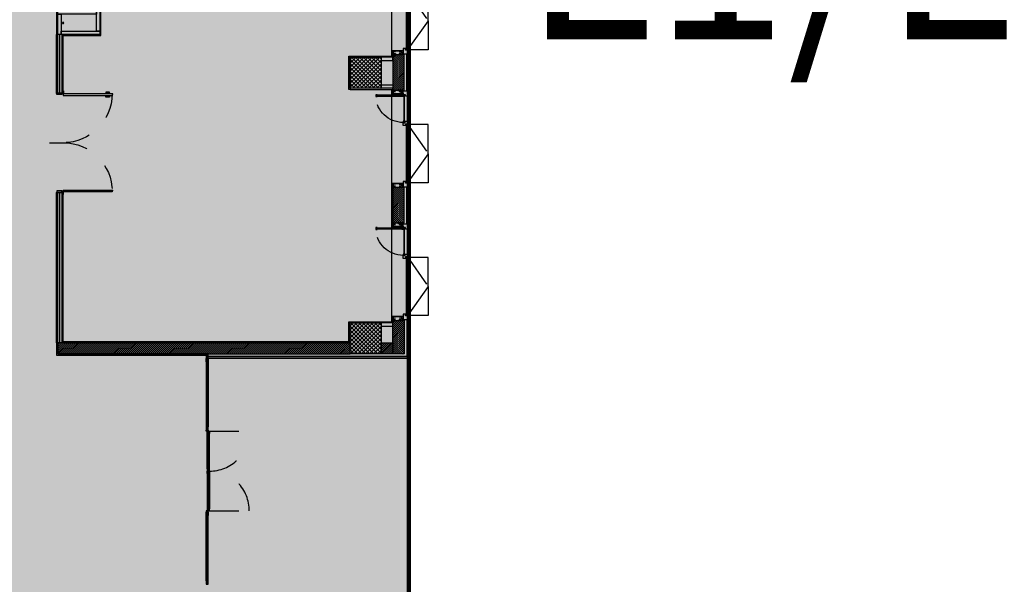
# Model space of a CAD drawing. Units: inches. Extents: x 67 to 967, y 28 to 586.
# Drawn here: x 577 to 581, y 244 to 246 of the extents above; entities that cross this region are included whole.
import ezdxf

# ---------------------------------------------------------------- set-up
doc = ezdxf.new("R2010")
doc.units = ezdxf.units.IN
doc.header["$MEASUREMENT"] = 0
for name, pattern in [('_DASHED', [0.282222, 0.141111, -0.141111]), ('ACAD_ISO03W100', [30, 12, -18]), ('CONTINUA', [0]), ('HIDDEN', [0.375, 0.25, -0.125]), ('TRATTEGGIATA', [19.05, 12.7, -6.35])]:
    doc.linetypes.add(name, pattern=pattern)
doc.layers.get('0').update_dxf_attribs({"color": 255, "linetype": 'CONTINUOUS', "lineweight": 100})
for name, color, linetype in [('.Nuova distribuzione', 150, 'CONTINUOUS'), ('00_cartongesso', 7, 'CONTINUOUS'), ('00_CARTONGESSO BLOCCO', 7, 'CONTINUOUS'), ('00_CONTROTELAI PROPOSTI', 7, 'CONTINUOUS'), ('00_INFISSI_SE01-02', 7, 'CONTINUOUS'), ('00_INTONACO ECC.', 253, 'CONTINUOUS'), ('00_ISOLANTE', 250, 'ISOLAMENTO'), ('00_MONATANTE CARTONGESSO 5 cm', 7, 'CONTINUOUS'), ('00_MONTANTI CARTONGESSO 7.5 cm', 7, 'CONTINUOUS'), ('00_MURATURA CLS VIBROCOMPRESSO', 7, 'CONTINUOUS'), ('00_NOTE DESCRITTIVE', 7, 'CONTINUOUS'), ('00_PANNELLI COIBENTATI (ME03)', 7, 'CONTINUOUS'), ('00_RETINO CLS', 7, 'CONTINUOUS'), ('00_RETINO CLS VIBROCOMPRESSO', 250, 'CONTINUOUS'), ('00_RIVESTIMENTI ESTERNI', 7, 'CONTINUOUS'), ('00_SERRAMENTI ESTERNI', 7, 'CONTINUOUS'), ('08.16_PE_L1_A_50.02_Pterra_0_2_modificato$0$A1-RIVESTIMENTI ESTERNI', 7, 'CONTINUOUS'), ('0A-avanzamento controsoffitti', 144, 'CONTINUOUS'), ('70-70PILASTRI PREFABBRICATI', 7, 'CONTINUOUS'), ('A1-MURATURE', 7, 'CONTINUOUS'), ('A1-PROIEZIONI trattegg', 7, 'TRATTEGGIATA')]:
    doc.layers.add(name, color=color, linetype=linetype)
doc.styles.add('TIMES NEW ROMAN', font='arial.ttf', dxfattribs={"height": 10})
doc.linetypes.add('ISOLAMENTO', pattern='A,0.00254,-2.54,[134,ltypeshp.shx,S=2.54,R=0,X=-2.54,Y=0],-5.08,[134,ltypeshp.shx,S=2.54,R=180,X=2.54,Y=0],-2.54', length=10.16254)
pattern_1 = [(45, (299.321578, 34.8406426), (-0.00404111525, 0.00404111525), [])]
pattern_2 = [(45, (533.87665, 231.798919), (-0.0080822305, 0.0080822305), []), (135, (533.87665, 231.798919), (-0.0080822305, -0.0080822305), [])]

# ---------------------------------------------------------------- blocks, each defined once
blk = doc.blocks.new('IE napoli')
at = {"layer": '00_INFISSI_SE01-02'}
for points in [[(-1.953, 0.67), (-1.953, 0.64), (-1.963, 0.64), (-1.963, 0.65), (-1.981, 0.65), (-1.981, 0.64), (-1.993, 0.64), (-1.993, 0.67)], [(-1.963, 0.65), (-1.963, 0.069), (-1.981, 0.069), (-1.981, 0.65)], [(-1.97, 0.069), (-1.97, 0.65), (-1.975, 0.65), (-1.975, 0.069)], [(-2.002, 0.304), (-2.002, 0.069), (-2.015, 0.069), (-2.015, 0.304)], [(0.01, 0.304), (0.01, 0.069), (0.022, 0.069), (0.022, 0.304)], [(0.071, 0.225), (0.073, 0.225), (0.073, 0.275), (0.022, 0.275), (0.022, 0.225), (0.025, 0.225), (0.025, 0.272), (0.071, 0.272)], [(-2.015, 0.14), (-2.019, 0.14), (-2.019, 0.092), (-2.063, 0.092), (-2.063, 0.14), (-2.066, 0.14), (-2.066, 0.089), (-2.015, 0.089)], [(-2.007, 0.069), (-2.007, 0.05), (-2.027, 0.05), (-2.027, 0.052), (-2.01, 0.052), (-2.01, 0.069)], [(-1.953, 0.05), (-1.953, 0.079), (-1.963, 0.079), (-1.963, 0.069), (-1.981, 0.069), (-1.981, 0.079), (-1.993, 0.079), (-1.993, 0.05)], [(-1.958, 0.05), (-1.958, 0.038), (-1.968, 0.038), (-1.968, 0.019), (-1.958, 0.019), (-1.958, 0.009), (-1.988, 0.009), (-1.988, 0.05)], [(-1.968, 0.038), (-1.386, 0.038), (-1.386, 0.019), (-1.968, 0.019)], [(-1.386, 0.033), (-1.386, 0.026), (-1.968, 0.026), (-1.968, 0.033)], [(-1.297, 0.05), (-1.361, 0.05), (-1.361, 0.004), (-1.397, 0.004), (-1.397, -0.05), (-1.332, -0.05), (-1.332, -0.006), (-1.297, -0.006)], [(-1.366, 0.05), (-1.366, 0.009), (-1.397, 0.009), (-1.397, 0.019), (-1.386, 0.019), (-1.386, 0.038), (-1.397, 0.038), (-1.397, 0.05)], [(0.017, 0.069), (0.017, 0.052), (0.036, 0.052), (0.036, 0.05), (0.015, 0.05), (0.015, 0.069)], [(0.025, 0.14), (0.025, 0.092), (0.071, 0.092), (0.071, 0.14), (0.073, 0.14), (0.073, 0.089), (0.022, 0.089), (0.022, 0.14)], [(0.105, 0.17), (0.095, 0.17), (0.095, 0.06), (0.044, 0.06), (0.044, 0.05), (0.105, 0.05)], [(-1.297, -0.011), (-1.297, -0.021), (-1.307, -0.021), (-1.307, -0.04), (-1.297, -0.04), (-1.297, -0.05), (-1.327, -0.05), (-1.327, -0.011)], [(-0.025, -0.021), (-0.025, -0.04), (-1.307, -0.04), (-1.307, -0.021)], [(-0.025, -0.033), (-0.025, -0.028), (-1.307, -0.028), (-1.307, -0.033)], [(-0.005, -0.011), (-0.005, -0.05), (-0.036, -0.05), (-0.036, -0.04), (-0.025, -0.04), (-0.025, -0.021), (-0.036, -0.021), (-0.036, -0.011)]]:
    blk.add_lwpolyline(points, close=True, dxfattribs=at)
at = {"layer": '00_INFISSI_SE01-02', "linetype": 'HIDDEN', "ltscale": 3}
blk.add_lwpolyline([(-1.953, 0.67, -0.394083), (-1.366, 0.05, -1.229368)], format="xyb", dxfattribs=at)
at = {"layer": '00_INFISSI_SE01-02'}
for points in [[(-2.019, 0.225), (-2.015, 0.225), (-2.015, 0.275), (-2.066, 0.275), (-2.066, 0.225), (-2.063, 0.225), (-2.063, 0.272), (-2.019, 0.272), (-2.019, 0.225)], [(-1.997, 0.05), (-1.997, 0.309), (-2.02, 0.309), (-2.02, 0.275)], [(0.005, 0.309), (-1.997, 0.309)], [(0.027, 0.275), (0.027, 0.309), (0.005, 0.309), (0.005, 0.05)], [(-2.098, 0.17), (-2.088, 0.17), (-2.088, 0.06), (-2.037, 0.06), (-2.037, 0.05), (-2.098, 0.05), (-2.098, 0.17)], [(-1.958, -0.05), (-1.958, 0), (-1.993, 0), (-1.993, 0.05), (-2.078, 0.05), (-2.078, -0.05), (-1.958, -0.05)], [(-0.036, 0), (-0.036, 0.05), (0.085, 0.05), (0.085, -0.05), (0, -0.05), (0, 0), (-0.036, 0)], [(0.003, -0.05), (0.003, -0.111), (-1.995, -0.111), (-1.995, -0.05)]]:
    blk.add_lwpolyline(points, dxfattribs=at)
at = {"layer": '00_INFISSI_SE01-02', "linetype": 'HIDDEN', "ltscale": 3}
for points in [[(-1.332, -0.05), (-0.662, -0.515), (-0.005, -0.05)], [(-0.662, -0.515), (-1.319, -0.515), (-1.319, -0.05)], [(-0.662, -0.515), (-0.005, -0.515), (-0.005, -0.05)]]:
    blk.add_lwpolyline(points, dxfattribs=at)
blk = doc.blocks.new('*U192')
at = {"layer": '00_cartongesso'}
for p, q in [((17.479, 0.082), (17.479, -0.067)), ((18.803, 0.082), (18.803, -0.067))]:
    blk.add_line(p, q, dxfattribs=at)
at = {"layer": '00_CARTONGESSO BLOCCO'}
for p, q in [((17.479, 0.082), (18.803, 0.082)), ((17.479, 0.057), (18.803, 0.057)), ((17.479, -0.042), (18.803, -0.042)), ((17.479, -0.067), (18.803, -0.067))]:
    blk.add_line(p, q, dxfattribs=at)
at = {"layer": '00_MONATANTE CARTONGESSO 5 cm'}
blk.add_line((17.479, 0.007), (18.803, 0.007), dxfattribs=at)
blk = doc.blocks.new('SCATOLA')
at = {"layer": '00_cartongesso', "elevation": 0.368}
for points in [[(1544.676, 1179.035), (1544.701, 1179.035), (1544.701, 1178.478), (1544.676, 1178.478)], [(1545.651, 1179.06), (1545.651, 1179.035), (1544.826, 1179.035), (1544.826, 1179.06)], [(1545.651, 1179.06), (1545.676, 1179.06), (1545.676, 1178.503), (1545.651, 1178.503)], [(1545.526, 1178.503), (1545.526, 1178.478), (1544.701, 1178.478), (1544.701, 1178.503)]]:
    blk.add_lwpolyline(points, close=True, dxfattribs=at)
at = {"layer": '00_MONTANTI CARTONGESSO 7.5 cm', "elevation": 0.368}
for points in [[(1544.701, 1179.035), (1544.701, 1178.578), (1544.776, 1178.578), (1544.776, 1179.035), (1544.701, 1179.035)], [(1545.651, 1179.035), (1544.776, 1179.035), (1544.776, 1178.96), (1545.651, 1178.96), (1545.651, 1179.035)], [(1545.651, 1178.503), (1545.651, 1178.96), (1545.576, 1178.96), (1545.576, 1178.503), (1545.651, 1178.503)], [(1545.576, 1178.578), (1544.701, 1178.578), (1544.701, 1178.503), (1545.576, 1178.503), (1545.576, 1178.578)]]:
    blk.add_lwpolyline(points, dxfattribs=at)
at = {"layer": '00_NOTE DESCRITTIVE'}
blk.add_circle((1544.822, 1178.774, 0.368), 0.0153, dxfattribs=at)
blk = doc.blocks.new('*U172')
for p, q in [((-1.336, 1.406), (-1.336, 0.07)), ((-1.316, 1.406), (-1.336, 1.406)), ((-1.316, 1.426), (-1.296, 1.426)), ((-1.316, 1.426), (-1.316, 1.406)), ((-1.296, 0.07), (-1.296, 1.426)), ((1.292, 0.07), (1.292, 1.402)), ((1.312, 1.402), (1.292, 1.402)), ((1.312, 1.422), (1.332, 1.422)), ((1.312, 1.422), (1.312, 1.402)), ((1.332, 1.422), (1.332, 0.07)), ((0, -0.304), (0, 0.272)), ((-1.336, 0.07), (-1.296, 0.07)), ((1.332, 0.07), (1.292, 0.07))]:
    blk.add_line(p, q)
for points in [[(1.292, 1.348), (1.282, 1.348), (1.282, 1.303), (1.292, 1.303)], [(1.332, 1.348), (1.342, 1.348), (1.342, 1.303), (1.332, 1.303)], [(1.282, 1.333), (1.247, 1.333), (1.247, 1.233), (1.267, 1.233), (1.267, 1.318), (1.282, 1.318)], [(1.342, 1.333), (1.377, 1.333), (1.377, 1.233), (1.357, 1.233), (1.357, 1.318), (1.342, 1.318)]]:
    blk.add_lwpolyline(points)
for points in [[(-1.346, 0.07), (-1.336, 0.07), (-1.336, 0.03), (-1.316, 0.03), (-1.316, -0.106), (-1.346, -0.106), (-1.346, -0.116), (-1.416, -0.116), (-1.416, -0.106), (-1.356, -0.106), (-1.356, 0.07), (-1.416, 0.07), (-1.416, 0.08), (-1.346, 0.08)], [(1.342, 0.07), (1.332, 0.07), (1.332, 0.03), (1.312, 0.03), (1.312, -0.106), (1.342, -0.106), (1.342, -0.116), (1.412, -0.116), (1.412, -0.106), (1.352, -0.106), (1.352, 0.07), (1.412, 0.07), (1.412, 0.08), (1.342, 0.08)]]:
    blk.add_lwpolyline(points, close=True)
at = {"linetype": 'ACAD_ISO03W100', "lineweight": -3, "ltscale": 0.01}
for centre, radius, start, end in [((-1.336, 0.07), 1.336, 0, 90), ((1.332, 0.07), 1.332, 90, 180)]:
    blk.add_arc(centre, radius, start, end, dxfattribs=at)
blk = doc.blocks.new('*U239')
at = {"layer": '00_cartongesso'}
for p, q in [((17.479, 0.082), (17.479, -0.067)), ((20.877, 0.082), (20.877, -0.067))]:
    blk.add_line(p, q, dxfattribs=at)
at = {"layer": '00_CARTONGESSO BLOCCO'}
for p, q in [((17.479, 0.082), (20.877, 0.082)), ((17.479, 0.057), (20.877, 0.057)), ((17.479, -0.042), (20.877, -0.042)), ((17.479, -0.067), (20.877, -0.067))]:
    blk.add_line(p, q, dxfattribs=at)
at = {"layer": '00_MONATANTE CARTONGESSO 5 cm'}
blk.add_line((17.479, 0.007), (20.877, 0.007), dxfattribs=at)

msp = doc.modelspace()

# ---------------------------------------------------------------- hatches: boundary and pattern name
at = {"linetype": 'Continuous'}
h = msp.add_hatch(color=254, dxfattribs=at)
h.dxf.hatch_style = 1
h.paths.add_polyline_path([(575.1988, 248.4715), (578.7952, 248.4715), (578.7952, 243.0724), (581.1492, 243.0724), (581.1474, 239.4814), (578.8168, 239.4814), (578.7833, 233.727), (575.1988, 233.7115)])
at = {"layer": '00_RETINO CLS', "ltscale": 0.01}
h = msp.add_hatch(dxfattribs=at)
h.set_pattern_fill('NET', color=256, scale=0.0036, angle=45, style=0)
h.set_pattern_definition(pattern_2)
h.paths.add_polyline_path([(578.5558, 246.0685), (578.5558, 246.1945), (578.6818, 246.1945), (578.6818, 246.0685)])
h = msp.add_hatch(dxfattribs=at)
h.set_pattern_fill('NET', color=256, scale=0.0036, angle=45, style=0)
h.set_pattern_definition(pattern_2)
h.paths.add_polyline_path([(578.5558, 244.9885), (578.5558, 245.1145), (578.6818, 245.1145), (578.6818, 244.9885)])
at = {"layer": '00_RETINO CLS VIBROCOMPRESSO'}
h = msp.add_hatch(dxfattribs=at)
h.set_pattern_fill('ANSI31', color=256, scale=0.0018, style=0)
h.set_pattern_definition([(45, (299.321578, 43.4806427), (-0.00404111525, 0.00404111525), [])])
h.paths.add_polyline_path([(578.7304, 246.061), (578.7754, 246.061), (578.7754, 246.2044), (578.7304, 246.2044)])
h = msp.add_hatch(dxfattribs=at)
h.set_pattern_fill('ANSI31', color=256, scale=0.0018, style=0)
h.set_pattern_definition([(45, (299.321578, 42.940643), (-0.00404111525, 0.00404111525), [])])
h.paths.add_polyline_path([(578.7304, 245.521), (578.7754, 245.521), (578.7754, 245.6644), (578.7304, 245.6644)])
h = msp.add_hatch(dxfattribs=at)
h.set_pattern_fill('ANSI31', color=256, scale=0.0018, style=0)
h.set_pattern_definition(pattern_1)
h.paths.add_polyline_path([(578.7754, 244.9885), (578.7304, 244.9885), (578.7304, 245.1244), (578.7754, 245.1244)])
h = msp.add_hatch(dxfattribs=at)
h.set_pattern_fill('ANSI31', color=256, scale=0.0018, style=0)
h.set_pattern_definition([(45, (299.321578, 35.8396426), (-0.00404111525, 0.00404111525), [])])
h.paths.add_polyline_path([(577.3678, 244.9885), (578.5558, 244.9885), (578.5558, 245.0335), (577.3678, 245.0335)])
h = msp.add_hatch(dxfattribs=at)
h.set_pattern_fill('ANSI31', color=256, scale=0.0018, style=0)
h.set_pattern_definition(pattern_1)
h.paths.add_polyline_path([(578.7304, 245.0335), (578.7304, 244.9885), (578.6818, 244.9885), (578.6818, 245.0335)])

# ---------------------------------------------------------------- linework, layer by layer
at = {"linetype": 'Continuous', "elevation": -0.2652}
msp.add_lwpolyline([(575.1988, 248.4715), (578.7952, 248.4715), (578.7952, 243.0724), (581.1492, 243.0724), (581.1474, 239.4814), (578.8168, 239.4814), (578.7833, 233.727), (575.1988, 233.7115)], close=True, dxfattribs=at)
at = {"layer": '00_cartongesso'}
for points, elevation in [([(578.5513, 246.199), (578.5558, 246.199), (578.5558, 246.064), (578.5513, 246.064)], -0.3758), ([(578.7304, 246.199), (578.7304, 246.1945), (578.5558, 246.1945), (578.5558, 246.199)], -0.3758), ([(578.7304, 246.199), (578.7259, 246.199), (578.7259, 246.2184), (578.7304, 246.2184)], -0.2652), ([(578.7304, 246.064), (578.7304, 246.0685), (578.5558, 246.0685), (578.5558, 246.064)], -0.3758), ([(578.7304, 246.0469), (578.7259, 246.0469), (578.7259, 246.064), (578.7304, 246.064)], -0.2652), ([(578.7304, 245.5069), (578.7259, 245.5069), (578.7259, 245.6784), (578.7304, 245.6784)], -0.2652), ([(578.7304, 245.119), (578.7304, 245.1145), (578.5513, 245.1145), (578.5513, 245.119)], -0.3758), ([(578.7304, 245.119), (578.7259, 245.119), (578.7259, 245.1384), (578.7304, 245.1384)], -0.3758)]:
    msp.add_lwpolyline(points, close=True, dxfattribs=dict(at, elevation=elevation))
at = {"layer": '00_cartongesso', "elevation": -0.3758}
for points in [[(578.5513, 245.1145), (578.5513, 245.038), (577.3903, 245.038), (577.3903, 245.0335), (578.5558, 245.0335), (578.5558, 245.1145), (578.5513, 245.1145)], [(577.3678, 245.0335), (577.3633, 245.0335), (577.3633, 244.984), (577.9708, 244.984), (577.9708, 244.9885), (577.3678, 244.9885), (577.3678, 245.0335)]]:
    msp.add_lwpolyline(points, dxfattribs=at)
at = {"layer": '00_CONTROTELAI PROPOSTI', "elevation": -0.3758}
msp.add_lwpolyline([(577.9708, 244.9885), (577.9708, 244.9705), (577.9798, 244.9705), (577.9798, 244.9885), (577.9708, 244.9885), (577.9798, 244.9705), (577.9798, 244.9885), (577.9708, 244.9705)], dxfattribs=at)
at = {"layer": '00_INTONACO ECC.', "elevation": -0.3758}
for points in [[(577.3903, 245.038), (577.3903, 245.038), (577.3903, 245.038), (578.5513, 245.038), (578.5513, 245.1145)], [(577.3633, 245.0335), (577.3633, 244.9885), (577.3633, 244.984), (577.9708, 244.984)]]:
    msp.add_lwpolyline(points, dxfattribs=at)
at = {"layer": '00_ISOLANTE', "linetype": 'CONTINUA', "ltscale": 0.003}
for points, elevation in [([(578.7862, 246.0573), (578.7862, 246.208)], -0.2652), ([(578.7862, 245.5173), (578.7862, 245.668)], -0.2652), ([(578.7862, 245.128), (578.7862, 244.9777), (577.9798, 244.9777)], -0.3758)]:
    msp.add_lwpolyline(points, dxfattribs=dict(at, elevation=elevation))
at = {"layer": '00_MONTANTI CARTONGESSO 7.5 cm', "elevation": -0.3758}
for points in [[(578.7304, 246.1945), (578.6818, 246.1945), (578.6818, 246.181), (578.7304, 246.181), (578.7304, 246.1945)], [(578.7304, 246.0685), (578.6818, 246.0685), (578.6818, 246.082), (578.7304, 246.082), (578.7304, 246.0685)], [(578.7304, 245.1145), (578.6818, 245.1145), (578.6818, 245.101), (578.7304, 245.101), (578.7304, 245.1145)]]:
    msp.add_lwpolyline(points, dxfattribs=at)
at = {"layer": '00_MURATURA CLS VIBROCOMPRESSO'}
for points, elevation in [([(578.7304, 246.061), (578.7754, 246.061), (578.7754, 246.2044), (578.7304, 246.2044)], -0.2652), ([(578.7304, 245.521), (578.7754, 245.521), (578.7754, 245.6644), (578.7304, 245.6644)], -0.2652), ([(578.7754, 244.9885), (578.7304, 244.9885), (578.7304, 245.1244), (578.7754, 245.1244)], -0.2652), ([(577.3678, 244.9885), (577.3678, 244.9885), (577.3678, 244.9885), (577.3678, 244.9885), (578.5558, 244.9885), (578.5558, 245.0335), (577.3678, 245.0335), (577.3678, 244.9885)], -0.3758), ([(578.7304, 245.0335), (578.7304, 244.9885), (578.6818, 244.9885), (578.6818, 245.0335)], -0.2652)]:
    msp.add_lwpolyline(points, close=True, dxfattribs=dict(at, elevation=elevation))
at = {"layer": '00_PANNELLI COIBENTATI (ME03)', "elevation": -0.3758}
msp.add_lwpolyline([(578.7952, 244.9723), (578.7952, 244.9723), (578.7952, 244.9705), (577.9798, 244.9705), (577.9798, 244.9723), (578.7952, 244.9723)], close=True, dxfattribs=at)
at = {"layer": '00_RIVESTIMENTI ESTERNI'}
for p, q in [((578.7952, 246.2227, -0.2652), (578.7988, 246.2227, -0.2652)), ((578.7952, 246.2227, -0.2652), (578.7988, 246.2227, -0.2652)), ((578.7952, 246.0424, -0.2652), (578.7988, 246.0424, -0.2652)), ((578.7952, 246.0424, -0.2652), (578.7988, 246.0424, -0.2652)), ((578.7952, 246.0424, -0.2652), (578.7988, 246.0424, -0.2652)), ((578.7952, 246.0424, -0.2652), (578.7988, 246.0424, -0.2652)), ((578.7952, 246.0424, -0.2652), (578.7988, 246.0424, -0.2652)), ((578.7952, 245.6827, -0.2652), (578.7988, 245.6827, -0.2652)), ((578.7952, 245.6827, -0.2652), (578.7988, 245.6827, -0.2652)), ((578.7952, 245.5024, -0.2652), (578.7988, 245.5024, -0.2652)), ((578.7952, 245.5024, -0.2652), (578.7988, 245.5024, -0.2652)), ((578.7952, 245.5024, -0.2652), (578.7988, 245.5024, -0.2652)), ((578.7952, 245.5024, -0.2652), (578.7988, 245.5024, -0.2652)), ((578.7952, 245.5024, -0.2652), (578.7988, 245.5024, -0.2652))]:
    msp.add_line(p, q, dxfattribs=at)
at = {"layer": '00_RIVESTIMENTI ESTERNI', "linetype": 'ByBlock', "elevation": -0.3316}
for points in [[(578.7952, 246.2227), (578.7988, 246.2227), (578.7988, 246.0424), (578.7952, 246.0424), (578.7952, 246.2227)], [(578.7952, 245.6827), (578.7988, 245.6827), (578.7988, 245.5024), (578.7952, 245.5024), (578.7952, 245.6827)]]:
    msp.add_lwpolyline(points, dxfattribs=at)
at = {"layer": '00_RIVESTIMENTI ESTERNI'}
for points, elevation in [([(578.7988, 245.1427), (578.7988, 244.9705), (578.7952, 244.9705), (578.7952, 245.1427), (578.7988, 245.1427)], -0.3537), ([(578.7953, 243.0445), (578.7953, 244.0525), (578.7989, 244.0525), (578.7989, 243.0445)], -0.3316)]:
    msp.add_lwpolyline(points, dxfattribs=dict(at, elevation=elevation))
at = {"layer": '00_SERRAMENTI ESTERNI'}
for p, q in [((577.9708, 244.957, -0.3758), (577.9708, 244.6924, -0.2652)), ((577.9735, 244.9606, -0.3758), (577.9735, 244.6888, -0.2652)), ((577.9735, 244.9606, -0.3758), (577.9771, 244.957, -0.3758)), ((577.9771, 244.9606, -0.3758), (577.9735, 244.9606, -0.3758)), ((577.9735, 244.957, -0.3758), (577.9771, 244.9606, -0.3758)), ((577.9771, 244.9606, -0.3758), (577.9771, 244.6888, -0.2652)), ((577.9798, 244.957, -0.3758), (577.9798, 244.6924, -0.2652)), ((577.9798, 244.6924, -0.2652), (577.9708, 244.6924, -0.2652)), ((577.9708, 244.6924, -0.2652), (577.9708, 244.6834, -0.2652)), ((577.9798, 244.6834, -0.2652), (577.9708, 244.6834, -0.2652)), ((577.9708, 244.6834, -0.2652), (577.9708, 244.6789, -0.2652)), ((577.9708, 244.6834, -0.2652), (577.9798, 244.6834, -0.2652)), ((577.9708, 244.6789, -0.2652), (577.9798, 244.6789, -0.2652)), ((577.9735, 244.6888, -0.2652), (577.9771, 244.6924, -0.2652)), ((577.9735, 244.6924, -0.2652), (577.9771, 244.6888, -0.2652)), ((577.9771, 244.6888, -0.2652), (577.9735, 244.6888, -0.2652)), ((577.9753, 244.5214, -0.2652), (577.9753, 244.6654, -0.2652)), ((577.978, 244.5178, -0.2652), (577.978, 244.669, -0.2652)), ((577.978, 244.669, -0.2652), (577.9816, 244.6654, -0.2652)), ((577.9816, 244.669, -0.2652), (577.978, 244.669, -0.2652)), ((577.978, 244.6654, -0.2652), (577.9816, 244.669, -0.2652)), ((577.9798, 244.6834, -0.2652), (577.9798, 244.6924, -0.2652)), ((577.9798, 244.6789, -0.2652), (577.9798, 244.6834, -0.2652)), ((577.9816, 244.5178, -0.2652), (577.9816, 244.669, -0.2652)), ((577.9843, 244.5214, -0.2652), (577.9843, 244.6654, -0.2652)), ((577.9753, 244.5034, -0.2652), (577.9753, 244.3594, -0.2652)), ((577.978, 244.5178, -0.2652), (577.9816, 244.5214, -0.2652)), ((577.978, 244.5214, -0.2652), (577.9816, 244.5178, -0.2652)), ((577.978, 244.5178, -0.2652), (577.9816, 244.5178, -0.2652)), ((577.978, 244.507, -0.2652), (577.978, 244.3558, -0.2652)), ((577.978, 244.507, -0.2652), (577.9816, 244.5034, -0.2652)), ((577.9816, 244.507, -0.2652), (577.978, 244.507, -0.2652)), ((577.978, 244.5034, -0.2652), (577.9816, 244.507, -0.2652)), ((577.9816, 244.507, -0.2652), (577.9816, 244.3558, -0.2652)), ((577.9843, 244.5034, -0.2652), (577.9843, 244.3594, -0.2652)), ((577.978, 244.3558, -0.2652), (577.9816, 244.3594, -0.2652)), ((577.978, 244.3594, -0.2652), (577.9816, 244.3558, -0.2652)), ((577.9816, 244.3558, -0.2652), (577.978, 244.3558, -0.2652)), ((577.9708, 244.066, -0.2652), (577.9708, 244.3324, -0.2652)), ((577.9735, 244.0624, -0.2652), (577.9735, 244.336, -0.2652)), ((577.9735, 244.336, -0.2652), (577.9771, 244.3324, -0.2652)), ((577.9771, 244.336, -0.2652), (577.9735, 244.336, -0.2652)), ((577.9735, 244.3324, -0.2652), (577.9771, 244.336, -0.2652)), ((577.9771, 244.0624, -0.2652), (577.9771, 244.336, -0.2652)), ((577.9798, 244.066, -0.2652), (577.9798, 244.3324, -0.2652)), ((577.9735, 244.0624, -0.2652), (577.9771, 244.066, -0.2652)), ((577.9735, 244.066, -0.2652), (577.9771, 244.0624, -0.2652)), ((577.9771, 244.0624, -0.2652), (577.9735, 244.0624, -0.2652))]:
    msp.add_line(p, q, dxfattribs=at)
for points, elevation in [([(577.9798, 244.9705), (577.9798, 244.966), (577.9708, 244.966), (577.9708, 244.9705)], -0.3758), ([(577.9798, 244.966), (577.9798, 244.957), (577.9708, 244.957), (577.9708, 244.966)], -0.3758), ([(577.9798, 244.6789), (577.9798, 244.6744), (577.9708, 244.6744), (577.9708, 244.6789)], -0.2652), ([(577.9843, 244.6744), (577.9843, 244.6654), (577.9753, 244.6654), (577.9753, 244.6744)], -0.2652), ([(577.9843, 244.5124), (577.9843, 244.5214), (577.9753, 244.5214), (577.9753, 244.5124)], -0.2652), ([(577.9843, 244.5124), (577.9843, 244.5034), (577.9753, 244.5034), (577.9753, 244.5124)], -0.2652), ([(577.9798, 244.3459), (577.9798, 244.3504), (577.9708, 244.3504), (577.9708, 244.3459)], -0.2652), ([(577.9798, 244.3459), (577.9798, 244.3414), (577.9708, 244.3414), (577.9708, 244.3459)], -0.2652), ([(577.9798, 244.3414), (577.9798, 244.3324), (577.9708, 244.3324), (577.9708, 244.3414)], -0.2652), ([(577.9843, 244.3504), (577.9843, 244.3594), (577.9753, 244.3594), (577.9753, 244.3504)], -0.2652), ([(577.9798, 244.057), (577.9798, 244.066), (577.9708, 244.066), (577.9708, 244.057)], -0.2652), ([(577.9798, 244.0525), (577.9798, 244.057), (577.9708, 244.057), (577.9708, 244.0525)], -0.2652)]:
    msp.add_lwpolyline(points, close=True, dxfattribs=dict(at, elevation=elevation))
at = {"layer": '00_SERRAMENTI ESTERNI', "linetype": 'ACAD_ISO03W100', "ltscale": 0.01, "elevation": -0.2652}
for points in [[(577.9843, 244.6744), (578.1463, 244.6744, -0.419198), (577.9843, 244.5124)], [(577.9843, 244.3504), (578.1463, 244.3504, 0.419198), (577.9843, 244.5124)]]:
    msp.add_lwpolyline(points, format="xyb", dxfattribs=at)
at = {"layer": '08.16_PE_L1_A_50.02_Pterra_0_2_modificato$0$A1-RIVESTIMENTI ESTERNI'}
for p, q in [((578.7952, 246.2227, -0.2652), (578.7988, 246.2227, -0.2652)), ((578.7952, 246.2227, -0.2652), (578.7988, 246.2227, -0.2652)), ((578.7952, 246.0424, -0.2652), (578.7988, 246.0424, -0.2652)), ((578.7952, 246.0424, -0.2652), (578.7988, 246.0424, -0.2652)), ((578.7952, 246.0424, -0.2652), (578.7988, 246.0424, -0.2652)), ((578.7952, 246.0424, -0.2652), (578.7988, 246.0424, -0.2652)), ((578.7952, 246.0424, -0.2652), (578.7988, 246.0424, -0.2652)), ((578.7952, 245.6827, -0.2652), (578.7988, 245.6827, -0.2652)), ((578.7952, 245.6827, -0.2652), (578.7988, 245.6827, -0.2652)), ((578.7952, 245.5024, -0.2652), (578.7988, 245.5024, -0.2652)), ((578.7952, 245.5024, -0.2652), (578.7988, 245.5024, -0.2652)), ((578.7952, 245.5024, -0.2652), (578.7988, 245.5024, -0.2652)), ((578.7952, 245.5024, -0.2652), (578.7988, 245.5024, -0.2652)), ((578.7952, 245.5024, -0.2652), (578.7988, 245.5024, -0.2652))]:
    msp.add_line(p, q, dxfattribs=at)
at = {"layer": '70-70PILASTRI PREFABBRICATI'}
for points in [[(578.5558, 246.0685), (578.5558, 246.1945), (578.6818, 246.1945), (578.6818, 246.0685)], [(578.5558, 246.0685), (578.5558, 246.1945), (578.6818, 246.1945), (578.6818, 246.0685)], [(578.5558, 244.9885), (578.5558, 245.1145), (578.6818, 245.1145), (578.6818, 244.9885)], [(578.5558, 244.9885), (578.5558, 245.1145), (578.6818, 245.1145), (578.6818, 244.9885)]]:
    msp.add_lwpolyline(points, close=True, dxfattribs=at)
at = {"layer": 'A1-PROIEZIONI trattegg', "linetype": '_DASHED', "ltscale": 10, "elevation": -0.2652}
msp.add_lwpolyline([(578.7988, 244.9705), (578.7988, 244.0525)], dxfattribs=at)

# ---------------------------------------------------------------- block references
at = {"layer": '.Nuova distribuzione', "xscale": -0.1489752000000001, "yscale": 0.1489752000000001, "zscale": 0.1489752000000001, "rotation": 270}
msp.add_blockref('*U172', (577.3797, 245.847, -0.2652), dxfattribs=at)
at = {"layer": '00_cartongesso', "xscale": -0.18, "yscale": 0.18, "zscale": 0.18, "rotation": 180}
msp.add_blockref('SCATOLA', (299.3216, 458.5131, -0.3316), dxfattribs=at)
at = {"layer": '00_SERRAMENTI ESTERNI', "linetype": 'ByBlock', "xscale": -0.18, "yscale": 0.18, "zscale": 0.18, "rotation": 90}
for p in [(578.7808, 246.2233, -0.2652), (578.7808, 245.6833, -0.2652), (578.7808, 245.1433, -0.2652)]:
    msp.add_blockref('IE napoli', p, dxfattribs=at)
at = {"layer": 'A1-MURATURE', "xscale": -0.18, "yscale": 0.18, "zscale": 0.18, "rotation": 270}
for name, p in [('*U192', (577.3754, 242.9021, -0.3758)), ('*U239', (577.3754, 241.8872, -0.3758))]:
    msp.add_blockref(name, p, dxfattribs=at)

# ---------------------------------------------------------------- texts
at = {"layer": '0A-avanzamento controsoffitti', "color": 0, "insert": (579.2569, 248.1878), "char_height": 0.72, "width": 22.772654, "attachment_point": 1, "style": 'TIMES NEW ROMAN'}
msp.add_mtext('\\PL1/L2', dxfattribs=at)

doc.saveas('drawing.dxf')
